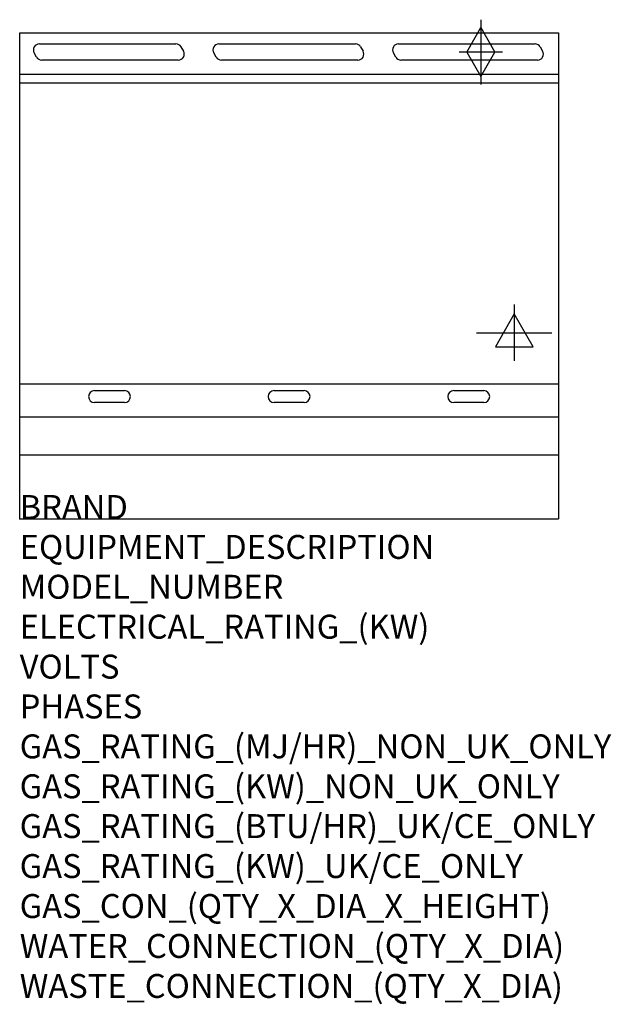
# Model space of a CAD drawing. Units: millimetres. Extents: x 0 to 988, y -2011 to -366.
import ezdxf

# ---------------------------------------------------------------- set-up
doc = ezdxf.new("R2010")
doc.units = ezdxf.units.MM
doc.header["$LTSCALE"] = 6.5
doc.layers.get('0').update_dxf_attribs({"linetype": 'CONTINUOUS'})
for name, color, linetype in [('Moffat_2D_Electrical', 6, 'CONTINUOUS'), ('Moffat_2D_Hyd', 3, 'CONTINUOUS'), ('Moffat_Detail', 5, 'CONTINUOUS'), ('Moffat_Profile', 1, 'CONTINUOUS')]:
    doc.layers.add(name, color=color, linetype=linetype)
doc.layers.add('Moffat_Notes', color=2, linetype='CONTINUOUS', plot=False)
doc.styles.get("Standard").update_dxf_attribs({"font": 'txt.shx'})

# ---------------------------------------------------------------- blocks, each defined once
blk = doc.blocks.new('SS ELECTRICAL CONNECTION')
at = {"layer": 'Moffat_2D_Electrical'}
for p, q in [((0, 47.2), (0, -47.2)), ((0, 31.5), (-31.5, -23.6)), ((31.5, -23.6), (0, 31.5)), ((-63, 0), (63, 0)), ((-31.5, -23.6), (31.5, -23.6))]:
    blk.add_line(p, q, dxfattribs=at)
blk = doc.blocks.new('SS GAS CONNECTION')
at = {"layer": 'Moffat_2D_Hyd'}
for p, q in [((0, 54.1), (0, -54.1)), ((-23.4, 0), (0, 40.9)), ((0, 40.9), (23.4, 0)), ((36.3, 0), (-36.3, 0)), ((-23.4, 0), (0, -40.9)), ((0, -40.9), (23.4, 0))]:
    blk.add_line(p, q, dxfattribs=at)

msp = doc.modelspace()

# ---------------------------------------------------------------- linework, layer by layer
msp.add_point((0, -1200))
msp.add_point((0, -1200))
at = {"layer": 'Moffat_Detail'}
for p, q in [((32.8, -406.2), (260.8, -406.2)), ((269.4, -411.2), (273.5, -418.2)), ((332.8, -406.2), (560.8, -406.2)), ((569.4, -411.2), (573.5, -418.2)), ((632.8, -406.2), (860.8, -406.2)), ((869.4, -411.2), (873.5, -418.2)), ((28.2, -428.2), (24.1, -421.2)), ((328.2, -428.2), (324.1, -421.2)), ((628.2, -428.2), (624.1, -421.2)), ((264.8, -433.2), (36.8, -433.2)), ((564.8, -433.2), (336.8, -433.2)), ((864.8, -433.2), (636.8, -433.2)), ((900, -471.5), (0, -471.5)), ((900, -974.7), (0, -974.7)), ((125, -985.5), (175, -985.5)), ((425, -985.5), (475, -985.5)), ((725, -985.5), (775, -985.5)), ((175, -1005.5), (125, -1005.5)), ((475, -1005.5), (425, -1005.5)), ((775, -1005.5), (725, -1005.5)), ((0, -1029.2), (900, -1029.2))]:
    msp.add_line(p, q, dxfattribs=at)
for centre, start, end in [((32.8, -416.2), 90, 210), ((260.8, -416.2), 30, 90), ((332.8, -416.2), 90, 210), ((560.8, -416.2), 30, 90), ((632.8, -416.2), 90, 210), ((860.8, -416.2), 30, 90), ((264.8, -423.2), 270, 30), ((564.8, -423.2), 270, 30), ((864.8, -423.2), 270, 30), ((36.8, -423.2), 210, 270), ((336.8, -423.2), 210, 270), ((636.8, -423.2), 210, 270), ((125, -995.5), 90, 270), ((175, -995.5), 270, 90), ((425, -995.5), 90, 270), ((475, -995.5), 270, 90), ((725, -995.5), 90, 270), ((775, -995.5), 270, 90)]:
    msp.add_arc(centre, 10, start, end, dxfattribs=at)
at = {"layer": 'Moffat_Profile'}
for p, q in [((0, -387.8), (900, -387.8)), ((0, -1200), (0, -387.8)), ((900, -387.8), (900, -1200)), ((900, -457.5), (0, -457.5)), ((0, -1093), (900, -1093)), ((0, -1200), (900, -1200))]:
    msp.add_line(p, q, dxfattribs=at)

# ---------------------------------------------------------------- block references
at = {"layer": 'Moffat_2D_Electrical'}
msp.add_blockref('SS ELECTRICAL CONNECTION', (826, -888.8), dxfattribs=at)
at = {"layer": 'Moffat_2D_Hyd'}
msp.add_blockref('SS GAS CONNECTION', (770.4, -419.8), dxfattribs=at)

# ---------------------------------------------------------------- texts
at = {"layer": 'Moffat_Notes', "flags": 3}
for tag, p, s in [('BRAND', (0, -1200), 'BLUESEAL'), ('EQUIPMENT_DESCRIPTION', (0, -1266.7), 'GAS CONVECTION OVEN RANGE 900mm'), ('MODEL_NUMBER', (0, -1333.3), 'G56A'), ('ELECTRICAL_RATING_(KW)', (0, -1400), '0.6'), ('VOLTS', (0, -1466.7), '230-240'), ('PHASES', (0, -1533.3), '1 P+N+E (0.15 A)'), ('GAS_RATING_(MJ/HR)_NON_UK_ONLY', (0, -1600), '93'), ('GAS_RATING_(KW)_NON_UK_ONLY', (0, -1666.7), '25.8'), ('GAS_RATING_(BTU/HR)_UK/CE_ONLY', (0, -1733.2), '27'), ('GAS_RATING_(KW)_UK/CE_ONLY', (0, -1800), '92100'), ('GAS_CON_(QTY_X_DIA_X_HEIGHT)', (0, -1866.8), '1 X R 3/4 MALE X 655mm'), ('WATER_CONNECTION_(QTY_X_DIA)', (0, -1933.5), 'N/A'), ('WASTE_CONNECTION_(QTY_X_DIA)', (0, -2000.3), 'N/A')]:
    msp.add_attdef(tag, p, s, height=40, dxfattribs=at)

doc.saveas('drawing.dxf')
